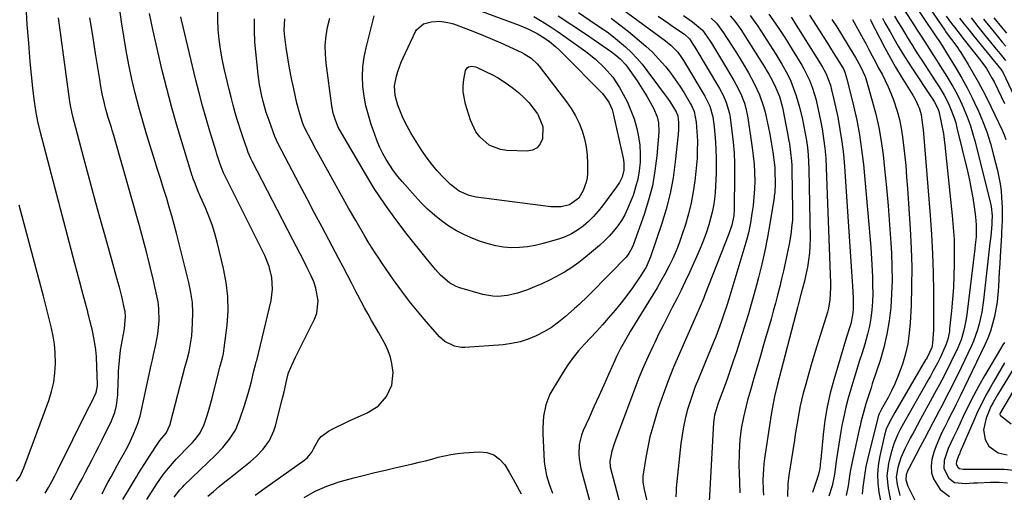
# Model space of a CAD drawing. Units: inches. Extents: x 1905042 to 1910382, y 385034 to 390396.
# Drawn here: x 1905582 to 1905964, y 389438 to 389622 of the extents above; entities that cross this region are included whole.
import ezdxf

# ---------------------------------------------------------------- set-up
doc = ezdxf.new("R2010")
doc.units = ezdxf.units.IN
doc.header["$MEASUREMENT"] = 0
doc.layers.add('7', color=7, linetype='Continuous')
doc.layers.add('8', color=7, linetype='Continuous')

msp = doc.modelspace()

# ---------------------------------------------------------------- linework, layer by layer
at = {"layer": '7', "color": 18}
for points in [[(1905621.89, 389435.5, 1744), (1905624.06, 389439.2, 1744), (1905627.14, 389444.32, 1744), (1905627.81, 389445.44, 1744), (1905629.19, 389447.66, 1744), (1905631.3, 389450.95, 1744), (1905632.73, 389453.14, 1744), (1905635.18, 389456.89, 1744), (1905636.25, 389458.42, 1744), (1905638.62, 389461.3, 1744), (1905640.19, 389464.63, 1744), (1905640.52, 389465.79, 1744), (1905645.98, 389486.78, 1744), (1905646.77, 389489.84, 1744), (1905647.57, 389492.89, 1744), (1905648.43, 389497.53, 1744), (1905648.59, 389499.1, 1744), (1905648.93, 389503.97, 1744), (1905649.02, 389507.96, 1744), (1905648.86, 389511.94, 1744), (1905648.32, 389515.87, 1744), (1905647.52, 389519.79, 1744), (1905642.69, 389538.9, 1744), (1905641.8, 389542.27, 1744), (1905640.88, 389545.64, 1744), (1905639.9, 389548.99, 1744), (1905638.88, 389552.33, 1744), (1905637.76, 389555.89, 1744), (1905636.3, 389560.56, 1744), (1905635.34, 389563.67, 1744), (1905633.89, 389568.33, 1744), (1905631.2, 389576.96, 1744), (1905629.59, 389582.36, 1744), (1905628.07, 389587.78, 1744), (1905626.67, 389593.24, 1744), (1905625.37, 389598.72, 1744), (1905624.2, 389604.23, 1744), (1905623.12, 389609.75, 1744), (1905622.18, 389615.31, 1744), (1905621.33, 389620.88, 1744), (1905618.27, 389642.87, 1744)], [(1905927.78, 389630.2, 1718), (1905937.66, 389615.54, 1718), (1905937.96, 389615.08, 1718), (1905938.89, 389613.72, 1718), (1905940.35, 389611.5, 1718), (1905941.17, 389610.18, 1718), (1905941.58, 389609.52, 1718), (1905941.99, 389608.86, 1718), (1905945.7, 389602.82, 1718), (1905947.88, 389599.1, 1718), (1905949.97, 389595.32, 1718), (1905951.92, 389591.48, 1718), (1905953.78, 389587.58, 1718), (1905954.09, 389586.88, 1718), (1905955.91, 389582.55, 1718), (1905957.57, 389578.17, 1718), (1905958.99, 389573.7, 1718), (1905960.25, 389569.18, 1718), (1905961.73, 389563.25, 1718), (1905962.3, 389560.64, 1718), (1905962.78, 389558.01, 1718), (1905963.12, 389555.36, 1718), (1905963.35, 389552.69, 1718), (1905963.56, 389548.89, 1718), (1905963.57, 389544.2, 1718), (1905963.44, 389541.07, 1718), (1905963.36, 389539.51, 1718), (1905963.27, 389537.94, 1718), (1905962.78, 389529.97, 1718), (1905962.6, 389527.01, 1718), (1905962.43, 389524.05, 1718), (1905962.27, 389521.09, 1718), (1905962.11, 389518.13, 1718), (1905961.89, 389515.14, 1718), (1905961.58, 389512.24, 1718), (1905961.13, 389509.37, 1718), (1905960.58, 389506.51, 1718), (1905959.86, 389503.69, 1718), (1905959.01, 389500.92, 1718), (1905957.98, 389498.21, 1718), (1905956.81, 389495.55, 1718), (1905951.95, 389485.37, 1718), (1905950.4, 389482.14, 1718), (1905948.83, 389478.92, 1718), (1905947.25, 389475.7, 1718), (1905945.66, 389472.49, 1718), (1905944.86, 389470.88, 1718), (1905943.66, 389468.48, 1718), (1905942.46, 389466.08, 1718), (1905941.26, 389463.68, 1718), (1905940.05, 389461.28, 1718), (1905938.92, 389458.85, 1718), (1905937.9, 389456.39, 1718), (1905937.04, 389453.86, 1718), (1905936.23, 389451.1, 1718), (1905935.92, 389448.48, 1718), (1905936.06, 389445.95, 1718), (1905936.88, 389443.55, 1718), (1905939.47, 389439.44, 1718), (1905943.06, 389436.68, 1718)], [(1905931.86, 389631.58, 1716), (1905941.24, 389617.64, 1716), (1905941.57, 389617.16, 1716), (1905942.62, 389615.75, 1716), (1905944.78, 389612.91, 1716), (1905946.18, 389610.96, 1716), (1905946.84, 389609.96, 1716), (1905947.49, 389608.96, 1716), (1905950.34, 389604.38, 1716), (1905952.35, 389601.05, 1716), (1905954.28, 389597.67, 1716), (1905956.09, 389594.23, 1716), (1905957.83, 389590.75, 1716), (1905963.53, 389578.81, 1716), (1905964.31, 389577.03, 1716), (1905965.02, 389575.23, 1716)], [(1905591.66, 389438.04, 1738), (1905592.97, 389440.24, 1738), (1905594.24, 389442.47, 1738), (1905595.45, 389444.73, 1738), (1905596.62, 389447.01, 1738), (1905608.29, 389470.54, 1738), (1905609.38, 389472.73, 1738), (1905611.5, 389477.12, 1738), (1905611.96, 389479.67, 1738), (1905611.96, 389480.19, 1738), (1905611.77, 389487.02, 1738), (1905611.58, 389491.01, 1738), (1905611.35, 389493.67, 1738), (1905610.72, 389497.61, 1738), (1905609.86, 389501.7, 1738), (1905609.68, 389502.54, 1738), (1905609.07, 389505.03, 1738), (1905608.64, 389506.69, 1738), (1905608.42, 389507.52, 1738), (1905608.2, 389508.35, 1738), (1905606.84, 389513.51, 1738), (1905605.94, 389516.93, 1738), (1905605.04, 389520.34, 1738), (1905604.14, 389523.75, 1738), (1905603.24, 389527.16, 1738), (1905589.88, 389577.97, 1738), (1905588.84, 389582.25, 1738), (1905587.99, 389586.56, 1738), (1905587.32, 389590.91, 1738), (1905587.05, 389593.09, 1738), (1905586.82, 389595.28, 1738), (1905585.87, 389605.37, 1738), (1905585.25, 389612.6, 1738), (1905584.71, 389619.85, 1738), (1905584.28, 389627.1, 1738)], [(1905815.64, 389626.06, 1748), (1905832.76, 389613.54, 1748), (1905834.77, 389611.92, 1748), (1905837.46, 389609.12, 1748), (1905839, 389607.06, 1748), (1905839.7, 389605.97, 1748), (1905848.07, 389592.06, 1748), (1905850, 389588.19, 1748), (1905851.09, 389584.03, 1748), (1905851.58, 389580.2, 1748), (1905851.91, 389577.21, 1748), (1905852.16, 389574.21, 1748), (1905852.3, 389571.21, 1748), (1905852.36, 389568.2, 1748), (1905852.36, 389562.24, 1748), (1905852.31, 389559.7, 1748), (1905852.2, 389557.16, 1748), (1905851.99, 389554.62, 1748), (1905851.72, 389552.09, 1748), (1905851.34, 389549.57, 1748), (1905850.87, 389547.08, 1748), (1905850.26, 389544.61, 1748), (1905849.57, 389542.16, 1748), (1905848.49, 389538.87, 1748), (1905847.53, 389536.19, 1748), (1905846.46, 389533.55, 1748), (1905845.33, 389530.93, 1748), (1905842.01, 389523.61, 1748), (1905840.42, 389520.18, 1748), (1905838.79, 389516.77, 1748), (1905837.1, 389513.39, 1748), (1905835.36, 389510.02, 1748), (1905833.62, 389506.67, 1748), (1905831.89, 389503.3, 1748), (1905830.2, 389499.92, 1748), (1905828.54, 389496.52, 1748), (1905827.89, 389495.19, 1748), (1905825.98, 389491.1, 1748), (1905824.14, 389486.97, 1748), (1905822.42, 389482.79, 1748), (1905820.77, 389478.58, 1748), (1905813.28, 389458.62, 1748), (1905812.78, 389457.2, 1748), (1905811.93, 389454.31, 1748), (1905811.05, 389450.44, 1748), (1905811.2, 389448.28, 1748), (1905825.89, 389392.89, 1748)], [(1905613.75, 389437.74, 1742), (1905614.89, 389439.97, 1742), (1905616.05, 389442.19, 1742), (1905617.24, 389444.4, 1742), (1905618.45, 389446.6, 1742), (1905619.8, 389449.03, 1742), (1905621.98, 389452.94, 1742), (1905623.14, 389455.01, 1742), (1905624.16, 389456.92, 1742), (1905626, 389460.85, 1742), (1905627.67, 389465.08, 1742), (1905628.57, 389467.87, 1742), (1905629.66, 389472.65, 1742), (1905632.87, 389487.67, 1742), (1905633.31, 389489.69, 1742), (1905633.76, 389491.71, 1742), (1905634.7, 389495.74, 1742), (1905635.48, 389499.8, 1742), (1905635.94, 389504.76, 1742), (1905635.86, 389509.73, 1742), (1905635.55, 389512.19, 1742), (1905635.1, 389514.64, 1742), (1905633.76, 389520.47, 1742), (1905632.49, 389525.82, 1742), (1905631.16, 389531.15, 1742), (1905629.76, 389536.46, 1742), (1905628.29, 389541.76, 1742), (1905618.31, 389576.82, 1742), (1905617.7, 389578.88, 1742), (1905617.39, 389579.91, 1742), (1905616.17, 389583.81, 1742), (1905615.13, 389587.43, 1742), (1905614.67, 389589.27, 1742), (1905613.85, 389592.95, 1742), (1905613.15, 389596.66, 1742), (1905612.84, 389598.53, 1742), (1905611.23, 389608.64, 1742), (1905610.14, 389615.57, 1742), (1905609.07, 389622.5, 1742)], [(1905631.11, 389435.51, 1746), (1905635.08, 389441.56, 1746), (1905637.68, 389445.31, 1746), (1905639.53, 389447.73, 1746), (1905642.56, 389451.14, 1746), (1905648.04, 389456.72, 1746), (1905648.87, 389457.6, 1746), (1905650.44, 389459.44, 1746), (1905651.86, 389461.4, 1746), (1905653.43, 389464.65, 1746), (1905654.75, 389468.58, 1746), (1905655.4, 389470.67, 1746), (1905656.56, 389474.9, 1746), (1905659.32, 389485.84, 1746), (1905659.59, 389486.9, 1746), (1905660.42, 389490.05, 1746), (1905660.91, 389492.16, 1746), (1905661.1, 389493.23, 1746), (1905661.25, 389494.31, 1746), (1905662.35, 389503.26, 1746), (1905662.72, 389508.8, 1746), (1905662.69, 389514.32, 1746), (1905662.05, 389519.8, 1746), (1905661.01, 389525.25, 1746), (1905658.49, 389535.44, 1746), (1905657.55, 389538.82, 1746), (1905656.49, 389542.17, 1746), (1905655.26, 389545.45, 1746), (1905653.91, 389548.7, 1746), (1905651.96, 389553.03, 1746), (1905651.05, 389555.13, 1746), (1905649.62, 389558.81, 1746), (1905649.21, 389559.99, 1746), (1905649.01, 389560.59, 1746), (1905648.92, 389560.89, 1746), (1905648.83, 389561.19, 1746), (1905644.74, 389574.31, 1746), (1905642.67, 389581.19, 1746), (1905640.71, 389588.09, 1746), (1905638.89, 389595.04, 1746), (1905637.18, 389602.01, 1746), (1905633.45, 389617.92, 1746), (1905632.78, 389621.01, 1746), (1905632.18, 389624.11, 1746)], [(1905641.77, 389436.46, 1748), (1905643.92, 389439.23, 1748), (1905645.1, 389440.52, 1748), (1905645.72, 389441.14, 1748), (1905657.81, 389452.71, 1748), (1905660.71, 389455.73, 1748), (1905663.35, 389458.98, 1748), (1905665.56, 389462.5, 1748), (1905667.19, 389466.32, 1748), (1905669.09, 389472, 1748), (1905670.54, 389476.64, 1748), (1905671.79, 389481.34, 1748), (1905672.8, 389485.48, 1748), (1905673.41, 389487.79, 1748), (1905673.71, 389488.94, 1748), (1905673.85, 389489.52, 1748), (1905679.43, 389512.8, 1748), (1905680.03, 389517.22, 1748), (1905679.73, 389521.66, 1748), (1905678.66, 389526.02, 1748), (1905676.97, 389530.17, 1748), (1905662.11, 389559.95, 1748), (1905661.72, 389560.75, 1748), (1905660.99, 389562.36, 1748), (1905659.69, 389565.66, 1748), (1905658.99, 389567.68, 1748), (1905658.36, 389569.6, 1748), (1905658.06, 389570.56, 1748), (1905655.62, 389578.47, 1748), (1905654.16, 389583.41, 1748), (1905652.75, 389588.36, 1748), (1905651.45, 389593.34, 1748), (1905650.21, 389598.34, 1748), (1905644.67, 389621.64, 1748), (1905644.4, 389622.88, 1748)], [(1905791.07, 389623.23, 1754), (1905796.35, 389619.74, 1754), (1905801.6, 389616.21, 1754), (1905811.69, 389609.33, 1754), (1905813.45, 389608.03, 1754), (1905815.1, 389606.6, 1754), (1905817.3, 389604.19, 1754), (1905817.95, 389603.31, 1754), (1905821.66, 389597.98, 1754), (1905823.03, 389595.94, 1754), (1905825.61, 389591.75, 1754), (1905828.01, 389587.43, 1754), (1905829.43, 389584.09, 1754), (1905830.01, 389581.74, 1754), (1905830.16, 389578.13, 1754), (1905829.36, 389568.86, 1754), (1905828.64, 389563.06, 1754), (1905827.62, 389557.33, 1754), (1905826.15, 389551.69, 1754), (1905824.39, 389546.12, 1754), (1905820.11, 389534.2, 1754), (1905819.77, 389533.37, 1754), (1905818.47, 389531.03, 1754), (1905817.39, 389529.61, 1754), (1905816.8, 389528.93, 1754), (1905816.18, 389528.28, 1754), (1905812.53, 389524.56, 1754), (1905810.32, 389522.32, 1754), (1905808.11, 389520.08, 1754), (1905805.89, 389517.84, 1754), (1905802.56, 389514.51, 1754), (1905799.15, 389511.22, 1754), (1905797.4, 389509.62, 1754), (1905793.77, 389506.43, 1754), (1905791.13, 389504.31, 1754), (1905788.39, 389502.35, 1754), (1905785.5, 389500.61, 1754), (1905782.51, 389499.03, 1754), (1905779.39, 389497.75, 1754), (1905776.21, 389496.71, 1754), (1905772.93, 389496.04, 1754), (1905769.59, 389495.6, 1754), (1905754.79, 389494.54, 1754), (1905753.39, 389494.54, 1754), (1905750.68, 389495.01, 1754), (1905746.95, 389496.85, 1754), (1905744.9, 389498.73, 1754), (1905738.97, 389505.5, 1754), (1905736.33, 389508.61, 1754), (1905733.75, 389511.77, 1754), (1905731.27, 389515, 1754), (1905728.85, 389518.28, 1754), (1905727.06, 389520.78, 1754), (1905725.59, 389522.86, 1754), (1905724.13, 389524.94, 1754), (1905722.7, 389527.04, 1754), (1905721.27, 389529.14, 1754), (1905719.88, 389531.27, 1754), (1905718.51, 389533.41, 1754), (1905717.19, 389535.58, 1754), (1905715.89, 389537.76, 1754), (1905712.37, 389543.78, 1754), (1905709.56, 389548.63, 1754), (1905706.79, 389553.5, 1754), (1905704.06, 389558.4, 1754), (1905701.36, 389563.31, 1754), (1905698.04, 389569.42, 1754), (1905697.03, 389571.29, 1754), (1905695.02, 389575.04, 1754), (1905694.02, 389576.92, 1754), (1905692.16, 389580.45, 1754), (1905691.99, 389580.8, 1754), (1905691.75, 389581.41, 1754), (1905690.57, 389585.22, 1754), (1905689.49, 389589.34, 1754), (1905688.23, 389594.88, 1754), (1905687.38, 389598.88, 1754), (1905686.6, 389602.91, 1754), (1905685.93, 389606.95, 1754), (1905685.34, 389611, 1754), (1905684.66, 389616.12, 1754), (1905684.54, 389617.63, 1754), (1905684.81, 389622.12, 1754)], [(1905822.73, 389573.04, 1756), (1905822.89, 389569.75, 1756), (1905822.85, 389566.44, 1756), (1905822.51, 389563.15, 1756), (1905821.97, 389559.9, 1756), (1905821.13, 389556.72, 1756), (1905820.1, 389553.57, 1756), (1905819.02, 389550.74, 1756), (1905818.01, 389548.36, 1756), (1905816.88, 389546.05, 1756), (1905815.57, 389543.84, 1756), (1905814.14, 389541.69, 1756), (1905812.55, 389539.65, 1756), (1905810.86, 389537.7, 1756), (1905809.04, 389535.88, 1756), (1905807.12, 389534.15, 1756), (1905801.64, 389529.57, 1756), (1905799.03, 389527.52, 1756), (1905796.34, 389525.59, 1756), (1905793.53, 389523.83, 1756), (1905790.13, 389521.93, 1756), (1905787.41, 389520.57, 1756), (1905784.66, 389519.27, 1756), (1905781.87, 389518.09, 1756), (1905779.04, 389516.97, 1756), (1905775.16, 389515.59, 1756), (1905771.38, 389514.71, 1756), (1905767.51, 389514.36, 1756), (1905765.58, 389514.42, 1756), (1905761.78, 389515.12, 1756), (1905752.79, 389517.66, 1756), (1905751.36, 389518.16, 1756), (1905748.73, 389519.59, 1756), (1905745.29, 389522.6, 1756), (1905743.37, 389524.75, 1756), (1905741.53, 389526.98, 1756), (1905739.72, 389529.23, 1756), (1905732.34, 389538.43, 1756), (1905727.88, 389544.24, 1756), (1905723.59, 389550.18, 1756), (1905719.57, 389556.3, 1756), (1905715.72, 389562.53, 1756), (1905706.91, 389577.52, 1756), (1905705.57, 389580.06, 1756), (1905704.47, 389582.71, 1756), (1905703.62, 389585.44, 1756), (1905703.09, 389588.26, 1756), (1905700.82, 389604.9, 1756), (1905700.53, 389608.42, 1756), (1905700.48, 389611.92, 1756), (1905700.8, 389615.42, 1756), (1905701.35, 389618.91, 1756), (1905702.3, 389622.3, 1756)], [(1905816.56, 389566.19, 1758), (1905816.55, 389563.38, 1758), (1905815.85, 389560.68, 1758), (1905814.87, 389558.61, 1758), (1905813.73, 389556.86, 1758), (1905808.27, 389549.54, 1758), (1905806.55, 389547.4, 1758), (1905804.73, 389545.36, 1758), (1905802.76, 389543.46, 1758), (1905800.7, 389541.66, 1758), (1905798.48, 389540.07, 1758), (1905796.16, 389538.67, 1758), (1905793.7, 389537.54, 1758), (1905791.14, 389536.61, 1758), (1905785.14, 389534.83, 1758), (1905782.13, 389534.09, 1758), (1905779.09, 389533.55, 1758), (1905776.02, 389533.31, 1758), (1905772.92, 389533.27, 1758), (1905769.83, 389533.53, 1758), (1905766.78, 389533.99, 1758), (1905763.79, 389534.75, 1758), (1905760.84, 389535.7, 1758), (1905757.79, 389536.85, 1758), (1905754.57, 389538.24, 1758), (1905751.45, 389539.8, 1758), (1905748.49, 389541.65, 1758), (1905745.63, 389543.67, 1758), (1905742.91, 389545.9, 1758), (1905740.28, 389548.23, 1758), (1905737.79, 389550.7, 1758), (1905735.38, 389553.27, 1758), (1905730.4, 389558.89, 1758), (1905728.69, 389560.93, 1758), (1905727.07, 389563.03, 1758), (1905725.58, 389565.23, 1758), (1905724.18, 389567.49, 1758), (1905722.9, 389569.82, 1758), (1905721.73, 389572.2, 1758), (1905720.69, 389574.65, 1758), (1905719.74, 389577.13, 1758), (1905718.38, 389581.05, 1758), (1905717.26, 389584.68, 1758), (1905716.32, 389588.36, 1758), (1905715.65, 389592.09, 1758), (1905715.16, 389595.87, 1758), (1905715, 389599.65, 1758), (1905715.11, 389603.42, 1758), (1905715.6, 389607.15, 1758), (1905716.36, 389610.86, 1758), (1905719.57, 389623.27, 1758)], [(1905761.07, 389625.1, 1758), (1905775.82, 389619.67, 1758), (1905778.96, 389618.38, 1758), (1905782.79, 389616.44, 1758), (1905785.95, 389614.47, 1758), (1905787.6, 389613.24, 1758), (1905790.15, 389611.15, 1758), (1905791.37, 389610.04, 1758), (1905792.55, 389608.89, 1758), (1905808.23, 389593.07, 1758), (1905810.74, 389589.75, 1758), (1905811.96, 389586.87, 1758), (1905812.23, 389585.87, 1758), (1905816.26, 389568.05, 1758), (1905816.56, 389566.19, 1758)], [(1905781.58, 389623.02, 1756), (1905784.76, 389621.07, 1756), (1905787.9, 389619.07, 1756), (1905791, 389617, 1756), (1905794.06, 389614.87, 1756), (1905801.72, 389609.41, 1756), (1905805.54, 389606.42, 1756), (1905809.08, 389603.12, 1756), (1905812.23, 389599.46, 1756), (1905814.86, 389595.42, 1756), (1905816.3, 389592.85, 1756), (1905817.9, 389589.73, 1756), (1905819.32, 389586.54, 1756), (1905820.49, 389583.26, 1756), (1905821.59, 389579.54, 1756), (1905822.26, 389576.3, 1756), (1905822.73, 389573.04, 1756)], [(1905798.94, 389624.52, 1752), (1905803.51, 389621.46, 1752), (1905807.48, 389618.77, 1752), (1905810.01, 389616.98, 1752), (1905812.48, 389615.13, 1752), (1905814.88, 389613.19, 1752), (1905817.23, 389611.18, 1752), (1905819.47, 389609.06, 1752), (1905821.61, 389606.85, 1752), (1905823.61, 389604.51, 1752), (1905825.52, 389602.08, 1752), (1905833.76, 389590.89, 1752), (1905834.36, 389590.05, 1752), (1905836.92, 389586.03, 1752), (1905837.52, 389584.44, 1752), (1905837.77, 389581.9, 1752), (1905837.78, 389579.01, 1752), (1905837.66, 389577.28, 1752), (1905836.54, 389566.55, 1752), (1905835.69, 389560.37, 1752), (1905834.56, 389554.25, 1752), (1905833.01, 389548.21, 1752), (1905831.19, 389542.24, 1752), (1905826.88, 389529.67, 1752), (1905825.15, 389525.73, 1752), (1905822.88, 389522.06, 1752), (1905819.86, 389517.73, 1752), (1905817.71, 389514.76, 1752), (1905815.49, 389511.85, 1752), (1905813.18, 389509.01, 1752), (1905810.46, 389505.85, 1752), (1905808.18, 389503.3, 1752), (1905805.89, 389500.77, 1752), (1905803.57, 389498.27, 1752), (1905801.23, 389495.78, 1752), (1905798.96, 389493.23, 1752), (1905796.81, 389490.6, 1752), (1905794.82, 389487.84, 1752), (1905792.95, 389485, 1752), (1905788.88, 389478.37, 1752), (1905787.81, 389476.4, 1752), (1905786.2, 389472.26, 1752), (1905785.31, 389467.86, 1752), (1905785, 389463.39, 1752), (1905785.03, 389461.14, 1752), (1905785.62, 389450.27, 1752), (1905785.79, 389448.46, 1752), (1905786.46, 389444.91, 1752), (1905787.56, 389441.45, 1752), (1905788.82, 389438.03, 1752)], [(1905829.82, 389623.11, 1746), (1905831.89, 389621.71, 1746), (1905833.96, 389620.31, 1746), (1905836.03, 389618.91, 1746), (1905840.16, 389616.1, 1746), (1905842.03, 389614.37, 1746), (1905843.37, 389612.25, 1746), (1905844.07, 389611.1, 1746), (1905853.66, 389595.09, 1746), (1905855.11, 389592.43, 1746), (1905856.35, 389589.66, 1746), (1905857.62, 389585.32, 1746), (1905857.87, 389583.82, 1746), (1905858.57, 389578.46, 1746), (1905859.02, 389574.27, 1746), (1905859.36, 389570.07, 1746), (1905859.52, 389565.87, 1746), (1905859.57, 389561.65, 1746), (1905859.44, 389548.04, 1746), (1905859.3, 389545.76, 1746), (1905858.57, 389542.03, 1746), (1905857.4, 389538.62, 1746), (1905848.07, 389514.99, 1746), (1905847.62, 389513.86, 1746), (1905846.2, 389510.49, 1746), (1905844.24, 389506.03, 1746), (1905838.11, 389492.17, 1746), (1905835.88, 389486.9, 1746), (1905833.76, 389481.6, 1746), (1905831.79, 389476.23, 1746), (1905829.94, 389470.82, 1746), (1905828.92, 389467.7, 1746), (1905827.75, 389463.8, 1746), (1905826.7, 389459.86, 1746), (1905825.83, 389455.89, 1746), (1905825.09, 389451.88, 1746), (1905824.04, 389445.31, 1746), (1905823.95, 389444.56, 1746), (1905823.94, 389442.33, 1746), (1905824.42, 389439.37, 1746), (1905832.51, 389405.13, 1746)], [(1905839.68, 389623.43, 1744), (1905843.27, 389620.86, 1744), (1905847.06, 389617.66, 1744), (1905848.72, 389615.47, 1744), (1905850.56, 389612.58, 1744), (1905851.77, 389610.66, 1744), (1905854.14, 389606.79, 1744), (1905855.3, 389604.85, 1744), (1905859.29, 389598.13, 1744), (1905860.25, 389596.43, 1744), (1905861.96, 389592.93, 1744), (1905863.37, 389589.3, 1744), (1905863.94, 389587.44, 1744), (1905864.73, 389583.63, 1744), (1905866.45, 389572.06, 1744), (1905866.86, 389568.87, 1744), (1905867.16, 389565.68, 1744), (1905867.32, 389562.48, 1744), (1905867.39, 389559.27, 1744), (1905867.31, 389556.06, 1744), (1905867.12, 389552.86, 1744), (1905866.78, 389549.68, 1744), (1905866.34, 389546.5, 1744), (1905865.76, 389542.94, 1744), (1905864.99, 389539.06, 1744), (1905864.5, 389537.15, 1744), (1905863.97, 389535.24, 1744), (1905857.29, 389513.31, 1744), (1905856.52, 389510.84, 1744), (1905855.32, 389507.14, 1744), (1905854.48, 389504.69, 1744), (1905853.35, 389501.54, 1744), (1905852.23, 389498.66, 1744), (1905851.65, 389497.23, 1744), (1905845.49, 389482.43, 1744), (1905844.29, 389479.38, 1744), (1905843.16, 389476.31, 1744), (1905842.14, 389473.2, 1744), (1905841.2, 389470.07, 1744), (1905840.4, 389466.9, 1744), (1905839.71, 389463.7, 1744), (1905839.17, 389460.48, 1744), (1905838.74, 389457.24, 1744), (1905836.92, 389440.11, 1744), (1905836.82, 389438.93, 1744), (1905836.76, 389436.55, 1744)], [(1905850.45, 389622.38, 1742), (1905852.49, 389620.44, 1742), (1905855.33, 389616.7, 1742), (1905860.07, 389609.24, 1742), (1905861.33, 389607.24, 1742), (1905862.57, 389605.22, 1742), (1905865, 389601.16, 1742), (1905867.24, 389597, 1742), (1905869.23, 389592.62, 1742), (1905870.84, 389588.11, 1742), (1905871.47, 389585.8, 1742), (1905872.01, 389583.46, 1742), (1905873.11, 389577.99, 1742), (1905873.82, 389574.2, 1742), (1905874.43, 389570.39, 1742), (1905875.12, 389565.45, 1742), (1905875.23, 389564.32, 1742), (1905875.26, 389563.76, 1742), (1905875.28, 389563.19, 1742), (1905875.36, 389558.13, 1742), (1905875.18, 389554.72, 1742), (1905875.01, 389553.36, 1742), (1905874.91, 389552.68, 1742), (1905873.26, 389542.56, 1742), (1905872.32, 389537.29, 1742), (1905871.29, 389532.05, 1742), (1905870.12, 389526.84, 1742), (1905868.85, 389521.64, 1742), (1905868.11, 389518.77, 1742), (1905867.11, 389515.03, 1742), (1905866.08, 389511.31, 1742), (1905864.99, 389507.6, 1742), (1905863.87, 389503.91, 1742), (1905862.71, 389500.22, 1742), (1905861.52, 389496.54, 1742), (1905860.3, 389492.88, 1742), (1905859.07, 389489.21, 1742), (1905856.69, 389482.29, 1742), (1905856.03, 389480.4, 1742), (1905854.64, 389476.65, 1742), (1905853.15, 389472.87, 1742), (1905851.79, 389468.24, 1742), (1905851.52, 389466.32, 1742), (1905851.44, 389465.36, 1742), (1905849.71, 389434.7, 1742)], [(1905865.59, 389623.38, 1738), (1905867.63, 389620.62, 1738), (1905868.59, 389619.19, 1738), (1905875.59, 389608.34, 1738), (1905876.39, 389607.08, 1738), (1905877.96, 389604.54, 1738), (1905880.16, 389600.63, 1738), (1905881.38, 389597.91, 1738), (1905881.98, 389596.46, 1738), (1905883.53, 389592.19, 1738), (1905884.78, 389587.81, 1738), (1905885.93, 389583, 1738), (1905886.51, 389580.29, 1738), (1905887.03, 389577.57, 1738), (1905887.5, 389574.83, 1738), (1905887.87, 389572.09, 1738), (1905888.17, 389569.34, 1738), (1905888.35, 389566.58, 1738), (1905888.46, 389563.81, 1738), (1905888.89, 389536.8, 1738), (1905888.84, 389534.02, 1738), (1905888.67, 389531.24, 1738), (1905888.32, 389528.48, 1738), (1905887.85, 389525.73, 1738), (1905887.12, 389522.15, 1738), (1905886.69, 389520.26, 1738), (1905885.44, 389515.57, 1738), (1905884.35, 389511.07, 1738), (1905884.07, 389509.99, 1738), (1905876.17, 389479.75, 1738), (1905875.14, 389475.56, 1738), (1905874.52, 389472.75, 1738), (1905873.78, 389468.5, 1738), (1905871.26, 389451.4, 1738), (1905871, 389449.37, 1738), (1905870.79, 389447.35, 1738), (1905870.59, 389443.27, 1738), (1905870.66, 389439.19, 1738), (1905870.82, 389437.16, 1738)], [(1905872.9, 389623.92, 1736), (1905875.35, 389620.46, 1736), (1905877.55, 389617.13, 1736), (1905879.04, 389614.82, 1736), (1905880.5, 389612.5, 1736), (1905881.95, 389610.17, 1736), (1905885.7, 389604.06, 1736), (1905886.53, 389602.65, 1736), (1905888.69, 389598.26, 1736), (1905889.86, 389595.21, 1736), (1905891.09, 389591.07, 1736), (1905892.12, 389586.88, 1736), (1905892.98, 389582.64, 1736), (1905893.56, 389579.38, 1736), (1905894.16, 389575.62, 1736), (1905894.65, 389571.84, 1736), (1905894.98, 389568.05, 1736), (1905895.2, 389564.24, 1736), (1905896.84, 389519.48, 1736), (1905896.86, 389517.85, 1736), (1905896.57, 389512.97, 1736), (1905896.03, 389509.76, 1736), (1905895.64, 389508.18, 1736), (1905895.19, 389506.61, 1736), (1905892.21, 389497.15, 1736), (1905890.92, 389492.96, 1736), (1905889.66, 389488.77, 1736), (1905888.45, 389484.56, 1736), (1905887.27, 389480.34, 1736), (1905886.15, 389476.23, 1736), (1905885.09, 389471.86, 1736), (1905884.65, 389469.65, 1736), (1905883.89, 389465.2, 1736), (1905883.18, 389460.75, 1736), (1905882.83, 389458.52, 1736), (1905880.92, 389446.58, 1736), (1905880.69, 389444.93, 1736), (1905880.32, 389441.63, 1736), (1905880.16, 389436.67, 1736)], [(1905881.63, 389622.72, 1734), (1905893.64, 389603.54, 1734), (1905895.05, 389600.96, 1734), (1905896.79, 389596.37, 1734), (1905897.3, 389594.56, 1734), (1905898.19, 389590.83, 1734), (1905899.64, 389583.89, 1734), (1905900.53, 389579.15, 1734), (1905901.28, 389574.4, 1734), (1905901.84, 389569.61, 1734), (1905902.26, 389564.81, 1734), (1905905.28, 389520.11, 1734), (1905905.38, 389518.49, 1734), (1905905.63, 389513.65, 1734), (1905905.64, 389509.29, 1734), (1905905.44, 389507.02, 1734), (1905904.7, 389503.7, 1734), (1905904.23, 389502.2, 1734), (1905903.1, 389498.52, 1734), (1905898.1, 389481.98, 1734), (1905896.7, 389476.77, 1734), (1905895.5, 389471.51, 1734), (1905894.63, 389466.19, 1734), (1905893.97, 389460.83, 1734), (1905893.07, 389451.11, 1734), (1905893.02, 389450.58, 1734), (1905892.88, 389448.99, 1734), (1905892.73, 389447.44, 1734), (1905892.5, 389446.38, 1734), (1905892.32, 389445.82, 1734), (1905892.23, 389445.53, 1734), (1905892.14, 389445.25, 1734), (1905889.82, 389438.21, 1734)], [(1905888.73, 389623.51, 1732), (1905892.41, 389617.73, 1732), (1905894.02, 389615.19, 1732), (1905895.63, 389612.65, 1732), (1905897.22, 389610.11, 1732), (1905898.82, 389607.56, 1732), (1905901.65, 389603.03, 1732), (1905901.98, 389602.46, 1732), (1905902.61, 389600.95, 1732), (1905903.12, 389599.24, 1732), (1905903.22, 389598.84, 1732), (1905905.79, 389588.38, 1732), (1905907.04, 389582.72, 1732), (1905908.13, 389577.04, 1732), (1905908.96, 389571.31, 1732), (1905909.62, 389565.55, 1732), (1905911.75, 389542.31, 1732), (1905912.13, 389537.85, 1732), (1905912.48, 389533.39, 1732), (1905912.76, 389528.92, 1732), (1905913.01, 389524.45, 1732), (1905913.13, 389521.92, 1732), (1905913.23, 389518.72, 1732), (1905913.24, 389515.51, 1732), (1905913.12, 389512.31, 1732), (1905912.91, 389509.11, 1732), (1905912.54, 389505.93, 1732), (1905912.02, 389502.78, 1732), (1905911.29, 389499.68, 1732), (1905910.19, 389495.88, 1732), (1905909.11, 389492.46, 1732), (1905908.03, 389489.04, 1732), (1905906.96, 389485.62, 1732), (1905905.9, 389482.19, 1732), (1905904.72, 389478.39, 1732), (1905903.71, 389474.89, 1732), (1905902.79, 389471.36, 1732), (1905902, 389467.81, 1732), (1905901.31, 389464.23, 1732), (1905900.91, 389461.95, 1732), (1905900.49, 389459.5, 1732), (1905899.69, 389454.58, 1732), (1905899.32, 389452.12, 1732), (1905898.91, 389449.32, 1732), (1905898.48, 389446.13, 1732), (1905898.2, 389444, 1732), (1905897.47, 389440.89, 1732), (1905896.16, 389436.82, 1732)], [(1905917, 389622.31, 1724), (1905918.01, 389620.54, 1724), (1905920.03, 389616.98, 1724), (1905921.43, 389614.5, 1724), (1905923.17, 389611.5, 1724), (1905924.96, 389608.53, 1724), (1905926.8, 389605.59, 1724), (1905928.69, 389602.68, 1724), (1905935.87, 389591.88, 1724), (1905936.21, 389591.36, 1724), (1905937.24, 389589.78, 1724), (1905938.44, 389587.48, 1724), (1905938.9, 389586.21, 1724), (1905939.92, 389581.86, 1724), (1905940.75, 389577.46, 1724), (1905941.07, 389575.24, 1724), (1905941.34, 389573.02, 1724), (1905944.17, 389545.77, 1724), (1905944.57, 389541.13, 1724), (1905944.85, 389536.47, 1724), (1905944.96, 389531.81, 1724), (1905944.96, 389526.89, 1724), (1905944.82, 389522.35, 1724), (1905944.6, 389517.82, 1724), (1905944.28, 389513.29, 1724), (1905943.87, 389508.77, 1724), (1905943.16, 389501.76, 1724), (1905943.04, 389500.75, 1724), (1905942.45, 389497.77, 1724), (1905941.84, 389495.84, 1724), (1905941.47, 389494.9, 1724), (1905939.43, 389490.56, 1724), (1905938.41, 389488.5, 1724), (1905936.77, 389485.45, 1724), (1905935.65, 389483.44, 1724), (1905935.08, 389482.43, 1724), (1905926.88, 389468, 1724), (1905925.89, 389466.23, 1724), (1905923.96, 389462.66, 1724), (1905923.03, 389460.86, 1724), (1905921.42, 389457.16, 1724), (1905920.26, 389453.29, 1724), (1905919.36, 389449.48, 1724), (1905918.77, 389444.7, 1724), (1905919.21, 389439.91, 1724), (1905920.21, 389435.12, 1724)], [(1905921.71, 389623.06, 1722), (1905923.05, 389620.87, 1722), (1905924.39, 389618.68, 1722), (1905925.73, 389616.48, 1722), (1905927.06, 389614.29, 1722), (1905928.41, 389612.11, 1722), (1905929.77, 389609.93, 1722), (1905931.16, 389607.77, 1722), (1905932.56, 389605.62, 1722), (1905936.06, 389600.28, 1722), (1905938.07, 389597.19, 1722), (1905939.06, 389595.64, 1722), (1905940.99, 389592.5, 1722), (1905942.69, 389589.25, 1722), (1905943.55, 389587.32, 1722), (1905944.93, 389583.63, 1722), (1905945.5, 389581.74, 1722), (1905946.01, 389579.84, 1722), (1905950.06, 389562.91, 1722), (1905950.83, 389559.48, 1722), (1905951.53, 389556.03, 1722), (1905952.14, 389552.57, 1722), (1905952.67, 389549.09, 1722), (1905953.21, 389545.2, 1722), (1905953.5, 389542.11, 1722), (1905953.4, 389537.45, 1722), (1905953.13, 389534.35, 1722), (1905952.96, 389532.81, 1722), (1905949.84, 389507.38, 1722), (1905949.6, 389505.7, 1722), (1905948.97, 389502.39, 1722), (1905948.58, 389500.75, 1722), (1905947.58, 389497.53, 1722), (1905946.28, 389494.42, 1722), (1905943.59, 389488.79, 1722), (1905941.87, 389485.31, 1722), (1905940.09, 389481.86, 1722), (1905939.17, 389480.15, 1722), (1905937.33, 389476.73, 1722), (1905936.4, 389475.02, 1722), (1905931.87, 389466.76, 1722), (1905930.52, 389464.27, 1722), (1905929.18, 389461.78, 1722), (1905927.85, 389459.28, 1722), (1905926.54, 389456.78, 1722), (1905925.72, 389455.19, 1722), (1905924.14, 389451.67, 1722), (1905923, 389447.99, 1722), (1905922.42, 389444.22, 1722), (1905922.7, 389441.33, 1722), (1905923.86, 389437.05, 1722)], [(1905941.78, 389623.11, 1714), (1905943.9, 389620.24, 1714), (1905944.99, 389618.83, 1714), (1905947.18, 389616.02, 1714), (1905948.29, 389614.62, 1714), (1905953.91, 389607.58, 1714), (1905955.72, 389605.22, 1714), (1905957.42, 389602.78, 1714), (1905959.71, 389598.95, 1714), (1905960.4, 389597.62, 1714), (1905963.18, 389591.95, 1714), (1905964.52, 389589.17, 1714)], [(1905946.98, 389622.38, 1712), (1905948.82, 389620, 1712), (1905950.69, 389617.65, 1712), (1905952.57, 389615.32, 1712), (1905961.74, 389604.14, 1712), (1905961.87, 389603.98, 1712), (1905962.28, 389603.51, 1712), (1905963.05, 389602.52, 1712), (1905963.51, 389601.82, 1712), (1905963.72, 389601.45, 1712), (1905963.91, 389601.07, 1712), (1905974.3, 389579.16, 1712)], [(1905960.35, 389622.45, 1706), (1905963.26, 389618.86, 1706), (1905965.3, 389616.51, 1706)], [(1905673.21, 389437.2, 1752), (1905677.01, 389439.95, 1752), (1905692.5, 389451, 1752), (1905693.54, 389451.86, 1752), (1905695.24, 389453.97, 1752), (1905695.91, 389455.15, 1752), (1905697.87, 389458.65, 1752), (1905698.96, 389459.99, 1752), (1905701.74, 389462.09, 1752), (1905703.99, 389463.26, 1752), (1905707.66, 389465.06, 1752), (1905709.53, 389465.91, 1752), (1905716.78, 389469.13, 1752), (1905721, 389471.77, 1752), (1905724.34, 389475.46, 1752), (1905726.37, 389479.93, 1752), (1905726.83, 389484.83, 1752), (1905726.4, 389488.29, 1752), (1905725.83, 389490.79, 1752), (1905724.95, 389493.21, 1752), (1905723.86, 389495.56, 1752), (1905722.59, 389497.87, 1752), (1905721.32, 389500.16, 1752), (1905720.01, 389502.44, 1752), (1905718.52, 389505.01, 1752), (1905717.12, 389507.44, 1752), (1905715.76, 389509.88, 1752), (1905714.44, 389512.35, 1752), (1905713.15, 389514.84, 1752), (1905712.44, 389516.23, 1752), (1905710.81, 389519.43, 1752), (1905709.17, 389522.61, 1752), (1905707.5, 389525.79, 1752), (1905705.82, 389528.95, 1752), (1905699.28, 389541.21, 1752), (1905696.34, 389546.71, 1752), (1905693.42, 389552.22, 1752), (1905690.51, 389557.74, 1752), (1905687.6, 389563.26, 1752), (1905682.16, 389573.63, 1752), (1905681.5, 389575, 1752), (1905680.93, 389576.42, 1752), (1905678.66, 389582.59, 1752), (1905678.28, 389583.63, 1752), (1905677.57, 389585.73, 1752), (1905676.33, 389589.97, 1752), (1905675.69, 389592.71, 1752), (1905674.93, 389596.55, 1752), (1905674.65, 389598.49, 1752), (1905674.42, 389600.44, 1752), (1905673.17, 389613.07, 1752), (1905672.94, 389617.57, 1752), (1905673, 389622.06, 1752)], [(1905905.39, 389621.76, 1728), (1905907.52, 389618.1, 1728), (1905909.55, 389614.38, 1728), (1905910.54, 389612.5, 1728), (1905911.75, 389610.15, 1728), (1905913.01, 389607.74, 1728), (1905914.28, 389605.33, 1728), (1905915.57, 389602.94, 1728), (1905916.87, 389600.55, 1728), (1905918.12, 389598.14, 1728), (1905919.3, 389595.69, 1728), (1905920.35, 389593.19, 1728), (1905921.32, 389590.65, 1728), (1905922.79, 389586.21, 1728), (1905923.66, 389582.96, 1728), (1905924.32, 389579.67, 1728), (1905924.84, 389576.34, 1728), (1905925.11, 389574.11, 1728), (1905925.61, 389569.63, 1728), (1905926.07, 389565.15, 1728), (1905926.45, 389560.67, 1728), (1905926.79, 389556.18, 1728), (1905927.83, 389540.57, 1728), (1905928.2, 389533.13, 1728), (1905928.41, 389525.69, 1728), (1905928.36, 389518.24, 1728), (1905928.14, 389510.79, 1728), (1905927.83, 389504.1, 1728), (1905927.47, 389500.03, 1728), (1905926.88, 389496, 1728), (1905925.96, 389492.04, 1728), (1905924.81, 389488.12, 1728), (1905924.1, 389486.04, 1728), (1905923.05, 389483.23, 1728), (1905921.91, 389480.46, 1728), (1905920.61, 389477.76, 1728), (1905919.21, 389475.11, 1728), (1905916.64, 389470.54, 1728), (1905915.76, 389468.83, 1728), (1905915.5, 389468.11, 1728), (1905915.39, 389467.74, 1728), (1905911.24, 389451.05, 1728), (1905910.64, 389448.4, 1728), (1905910.13, 389445.73, 1728), (1905909.75, 389443.04, 1728), (1905909.45, 389440.33, 1728), (1905909.13, 389437.64, 1728)], [(1905912.35, 389621.78, 1726), (1905912.59, 389621.3, 1726), (1905915.96, 389614.61, 1726), (1905917.94, 389610.82, 1726), (1905919.98, 389607.06, 1726), (1905922.12, 389603.36, 1726), (1905924.33, 389599.69, 1726), (1905928.85, 389592.44, 1726), (1905930.02, 389590.39, 1726), (1905931.45, 389587.17, 1726), (1905932.07, 389584.91, 1726), (1905932.52, 389581.82, 1726), (1905932.82, 389578.97, 1726), (1905932.95, 389577.54, 1726), (1905935.54, 389545.75, 1726), (1905936.06, 389538.34, 1726), (1905936.47, 389530.92, 1726), (1905936.72, 389523.5, 1726), (1905936.85, 389516.07, 1726), (1905936.93, 389504.09, 1726), (1905936.89, 389501.21, 1726), (1905936.81, 389499.77, 1726), (1905936.54, 389496.13, 1726), (1905936.21, 389494.47, 1726), (1905934.4, 389490.67, 1726), (1905934.02, 389490.01, 1726), (1905933.82, 389489.68, 1726), (1905921.8, 389469.25, 1726), (1905921.2, 389468.2, 1726), (1905920.04, 389466.07, 1726), (1905918.54, 389462.78, 1726), (1905917.86, 389460.46, 1726), (1905915.92, 389451.9, 1726), (1905915.37, 389448.55, 1726), (1905915.1, 389445.19, 1726), (1905915.25, 389441.82, 1726), (1905915.68, 389438.45, 1726), (1905916.71, 389433.09, 1726)], [(1905956.36, 389621.94, 1708), (1905958.72, 389618.96, 1708), (1905962.09, 389614.78, 1708), (1905963.51, 389613.08, 1708), (1905964.99, 389611.43, 1708)], [(1905785, 389580.27, 1762), (1905784.97, 389575.52, 1762), (1905784.07, 389573.56, 1762), (1905782.83, 389572.03, 1762), (1905781.06, 389571.17, 1762), (1905778.94, 389570.75, 1762), (1905771.01, 389570.99, 1762), (1905768.59, 389571.33, 1762), (1905764.2, 389573.1, 1762), (1905760.52, 389576.33, 1762), (1905759.03, 389578.27, 1762), (1905756.94, 389582.72, 1762), (1905754.97, 389588.92, 1762), (1905754.08, 389593.7, 1762), (1905754.11, 389596.12, 1762), (1905754.38, 389598.56, 1762), (1905755.03, 389601.98, 1762), (1905755.63, 389603.1, 1762), (1905756.15, 389603.44, 1762), (1905757.51, 389603.7, 1762), (1905758.92, 389603.47, 1762), (1905759.6, 389603.21, 1762), (1905765.54, 389600.3, 1762), (1905767.68, 389599.15, 1762), (1905771.73, 389596.53, 1762), (1905773.64, 389595.05, 1762), (1905775.57, 389593.45, 1762), (1905777.63, 389591.58, 1762), (1905779.56, 389589.59, 1762), (1905781.31, 389587.43, 1762), (1905782.92, 389585.16, 1762), (1905783.24, 389584.67, 1762), (1905785, 389580.27, 1762)], [(1905580.53, 389442.63, 1736), (1905581.87, 389444.59, 1736), (1905583.41, 389447.8, 1736), (1905593.05, 389473.96, 1736), (1905594.14, 389477.49, 1736), (1905594.97, 389481.06, 1736), (1905595.42, 389484.7, 1736), (1905595.61, 389488.38, 1736), (1905595.49, 389492.62, 1736), (1905595.23, 389495.78, 1736), (1905594.74, 389498.91, 1736), (1905594.11, 389502.03, 1736), (1905593.36, 389505.12, 1736), (1905592.58, 389508.22, 1736), (1905591.79, 389511.31, 1736), (1905590.97, 389514.39, 1736), (1905581.5, 389549.76, 1736)], [(1905964.42, 389496.49, 1716), (1905963.89, 389495.59, 1716), (1905963.36, 389494.7, 1716), (1905956.75, 389483.48, 1716), (1905954.55, 389479.62, 1716), (1905952.41, 389475.71, 1716), (1905950.39, 389471.74, 1716), (1905948.44, 389467.74, 1716), (1905946.02, 389462.6, 1716), (1905944.64, 389459.68, 1716), (1905942.58, 389455.3, 1716), (1905941, 389450.67, 1716), (1905940.9, 389447.62, 1716), (1905942.89, 389443.81, 1716), (1905945.05, 389442.08, 1716), (1905949.32, 389441.79, 1716), (1905952.39, 389442, 1716), (1905953.92, 389442.07, 1716), (1905959.07, 389442.25, 1716), (1905962.37, 389442.21, 1716), (1905965.64, 389441.97, 1716)], [(1905964.52, 389488.55, 1714), (1905963.09, 389486.12, 1714), (1905961.67, 389483.69, 1714), (1905960.26, 389481.26, 1714), (1905959.03, 389479.14, 1714), (1905957.28, 389475.98, 1714), (1905955.6, 389472.79, 1714), (1905954.04, 389469.53, 1714), (1905952.55, 389466.24, 1714), (1905947.29, 389454.02, 1714), (1905947.09, 389453.55, 1714), (1905946.46, 389452.16, 1714), (1905945.77, 389450.25, 1714), (1905945.74, 389449.3, 1714), (1905946.34, 389448.14, 1714), (1905947.03, 389447.56, 1714), (1905948.41, 389447.35, 1714), (1905949.39, 389447.35, 1714), (1905949.88, 389447.35, 1714), (1905962.39, 389447.37, 1714), (1905964.3, 389447.31, 1714), (1905968.08, 389446.95, 1714)], [(1905968.09, 389486.55, 1712), (1905963.58, 389479.11, 1712), (1905961.8, 389476.16, 1712), (1905960.06, 389473.18, 1712), (1905959.2, 389471.58, 1712), (1905957.39, 389467.08, 1712), (1905956.33, 389462.61, 1712), (1905956.95, 389458.86, 1712), (1905958.44, 389456.29, 1712), (1905962.05, 389453.6, 1712), (1905965.53, 389452.92, 1712)], [(1905692.26, 389436.31, 1754), (1905696.62, 389438.72, 1754), (1905701.17, 389440.77, 1754), (1905705.87, 389442.41, 1754), (1905708.27, 389443.09, 1754), (1905711.62, 389443.94, 1754), (1905715.72, 389444.97, 1754), (1905719.82, 389445.98, 1754), (1905723.93, 389446.96, 1754), (1905728.05, 389447.92, 1754), (1905734.5, 389449.4, 1754), (1905736.98, 389449.99, 1754), (1905739.46, 389450.6, 1754), (1905741.92, 389451.25, 1754), (1905744.38, 389451.93, 1754), (1905746.84, 389452.55, 1754), (1905749.33, 389453.06, 1754), (1905751.84, 389453.42, 1754), (1905754.37, 389453.67, 1754), (1905760.39, 389454.06, 1754), (1905763.35, 389453.75, 1754), (1905766.03, 389452.89, 1754), (1905768.28, 389451.2, 1754), (1905770.24, 389448.97, 1754), (1905771.91, 389446.2, 1754), (1905773.55, 389443.41, 1754), (1905775.14, 389440.58, 1754), (1905776.69, 389437.74, 1754)]]:
    msp.add_polyline3d(points, dxfattribs=at)
at = {"layer": '8', "color": 18}
for points in [[(1905923.55, 389628.52, 1720), (1905929.44, 389619.38, 1720), (1905930.3, 389618.04, 1720), (1905932.03, 389615.36, 1720), (1905934.63, 389611.36, 1720), (1905936.36, 389608.69, 1720), (1905937.12, 389607.5, 1720), (1905939.6, 389603.63, 1720), (1905942.05, 389599.74, 1720), (1905942.87, 389598.43, 1720), (1905944.43, 389595.79, 1720), (1905945.91, 389593.1, 1720), (1905947.27, 389590.36, 1720), (1905948.54, 389587.57, 1720), (1905948.73, 389587.14, 1720), (1905949.96, 389584.08, 1720), (1905951.09, 389580.99, 1720), (1905952.07, 389577.85, 1720), (1905952.96, 389574.67, 1720), (1905958.93, 389551.05, 1720), (1905959.31, 389549.25, 1720), (1905959.64, 389545.6, 1720), (1905959.58, 389543.38, 1720), (1905959.5, 389542.27, 1720), (1905959.1, 389537.76, 1720), (1905958.81, 389534.96, 1720), (1905956.34, 389512.9, 1720), (1905955.66, 389508.27, 1720), (1905954.68, 389503.69, 1720), (1905954.04, 389501.44, 1720), (1905952.46, 389497.05, 1720), (1905951.51, 389494.91, 1720), (1905947.76, 389487.06, 1720), (1905946.56, 389484.58, 1720), (1905945.35, 389482.11, 1720), (1905944.11, 389479.66, 1720), (1905942.87, 389477.21, 1720), (1905941.6, 389474.76, 1720), (1905940.33, 389472.32, 1720), (1905939.06, 389469.89, 1720), (1905937.79, 389467.45, 1720), (1905936.77, 389465.53, 1720), (1905935.09, 389462.33, 1720), (1905933.4, 389459.14, 1720), (1905931.71, 389455.94, 1720), (1905930.01, 389452.76, 1720), (1905927.25, 389447.59, 1720), (1905926.95, 389446.98, 1720), (1905926.27, 389445.06, 1720), (1905926.08, 389443.22, 1720), (1905926.85, 389440.73, 1720), (1905930.09, 389434.27, 1720)], [(1905594.84, 389423.23, 1740), (1905604.65, 389441.13, 1740), (1905606, 389443.61, 1740), (1905607.33, 389446.11, 1740), (1905608.63, 389448.61, 1740), (1905609.92, 389451.13, 1740), (1905611.19, 389453.65, 1740), (1905612.47, 389456.17, 1740), (1905613.74, 389458.69, 1740), (1905615.02, 389461.21, 1740), (1905617.17, 389465.45, 1740), (1905618.71, 389469.3, 1740), (1905619.38, 389471.99, 1740), (1905619.85, 389476.12, 1740), (1905620.01, 389481.26, 1740), (1905620.09, 389483.32, 1740), (1905620.2, 389485.37, 1740), (1905620.51, 389489.47, 1740), (1905620.98, 389493.56, 1740), (1905621.29, 389495.59, 1740), (1905621.65, 389497.62, 1740), (1905622.44, 389501.73, 1740), (1905622.86, 389506.55, 1740), (1905622.68, 389508.47, 1740), (1905622.51, 389509.43, 1740), (1905621.52, 389513.79, 1740), (1905620.48, 389517.93, 1740), (1905619.92, 389520, 1740), (1905616.2, 389533.23, 1740), (1905613.78, 389541.92, 1740), (1905611.39, 389550.61, 1740), (1905609.03, 389559.31, 1740), (1905606.7, 389568.01, 1740), (1905602.42, 389584.16, 1740), (1905601.6, 389587.76, 1740), (1905601.35, 389589.22, 1740), (1905601.25, 389589.95, 1740), (1905596.85, 389622.46, 1740)], [(1905654.87, 389436.79, 1750), (1905657.05, 389438.68, 1750), (1905659.26, 389440.53, 1750), (1905661.49, 389442.35, 1750), (1905663.65, 389444.09, 1750), (1905667.51, 389447.2, 1750), (1905671.39, 389450.3, 1750), (1905673.59, 389452.17, 1750), (1905676.42, 389455.14, 1750), (1905678.8, 389458.48, 1750), (1905680.53, 389462.16, 1750), (1905681.16, 389464.11, 1750), (1905683.93, 389474.83, 1750), (1905684.55, 389477.37, 1750), (1905685.54, 389482.09, 1750), (1905686.05, 389484.28, 1750), (1905686.18, 389484.68, 1750), (1905687.52, 389487.72, 1750), (1905688.95, 389490.84, 1750), (1905690.45, 389493.92, 1750), (1905696.34, 389505.58, 1750), (1905697.21, 389507.9, 1750), (1905697.77, 389512.66, 1750), (1905696.79, 389517.56, 1750), (1905696, 389519.96, 1750), (1905695.03, 389522.31, 1750), (1905693.51, 389525.48, 1750), (1905692.13, 389528.19, 1750), (1905690.74, 389530.89, 1750), (1905689.34, 389533.6, 1750), (1905687.95, 389536.3, 1750), (1905672.15, 389566.79, 1750), (1905671.58, 389567.93, 1750), (1905670.59, 389570.26, 1750), (1905670.14, 389571.45, 1750), (1905668.87, 389575.06, 1750), (1905667.79, 389578.29, 1750), (1905666.43, 389582.63, 1750), (1905665.53, 389585.63, 1750), (1905664.68, 389588.63, 1750), (1905663.89, 389591.66, 1750), (1905663.15, 389594.69, 1750), (1905661.26, 389602.8, 1750), (1905660.47, 389606.54, 1750), (1905659.81, 389610.31, 1750), (1905659.31, 389614.1, 1750), (1905658.94, 389617.91, 1750), (1905658.76, 389621.73, 1750), (1905658.73, 389625.55, 1750)], [(1905811.61, 389622.3, 1750), (1905814.98, 389619.74, 1750), (1905818.3, 389617.12, 1750), (1905822.53, 389613.71, 1750), (1905825.14, 389611.46, 1750), (1905827.65, 389609.12, 1750), (1905830.02, 389606.62, 1750), (1905832.69, 389603.54, 1750), (1905834.63, 389601.08, 1750), (1905836.49, 389598.56, 1750), (1905838.24, 389595.96, 1750), (1905839.92, 389593.31, 1750), (1905842.49, 389589.05, 1750), (1905842.81, 389588.48, 1750), (1905843.87, 389586.12, 1750), (1905844.6, 389581.94, 1750), (1905844.96, 389578.35, 1750), (1905845.1, 389574.75, 1750), (1905845.09, 389570.58, 1750), (1905845, 389567.99, 1750), (1905844.82, 389565.4, 1750), (1905844.57, 389562.82, 1750), (1905844.17, 389559.27, 1750), (1905843.54, 389554.94, 1750), (1905842.74, 389550.65, 1750), (1905841.68, 389546.42, 1750), (1905840.45, 389542.23, 1750), (1905839.09, 389538.08, 1750), (1905838.02, 389535.04, 1750), (1905836.85, 389532.03, 1750), (1905835.55, 389529.08, 1750), (1905834.15, 389526.17, 1750), (1905832.65, 389523.31, 1750), (1905831.1, 389520.48, 1750), (1905829.48, 389517.68, 1750), (1905827.82, 389514.92, 1750), (1905819, 389500.68, 1750), (1905818.18, 389499.33, 1750), (1905816.6, 389496.6, 1750), (1905815.12, 389493.82, 1750), (1905813.73, 389490.99, 1750), (1905813.07, 389489.55, 1750), (1905810.6, 389484.04, 1750), (1905808.71, 389479.85, 1750), (1905806.82, 389475.65, 1750), (1905804.93, 389471.46, 1750), (1905803.04, 389467.27, 1750), (1905800.79, 389462.31, 1750), (1905800.11, 389460.56, 1750), (1905799.23, 389456.94, 1750), (1905799.04, 389453.18, 1750), (1905799.15, 389451.31, 1750), (1905799.85, 389447.61, 1750), (1905807.25, 389420.23, 1750)], [(1905857.92, 389623.22, 1740), (1905859.63, 389621.19, 1740), (1905861.94, 389617.94, 1740), (1905871.54, 389602.86, 1740), (1905871.89, 389602.29, 1740), (1905872.93, 389600.57, 1740), (1905874.22, 389598.22, 1740), (1905875.54, 389595.61, 1740), (1905877.04, 389591.96, 1740), (1905878.23, 389587.71, 1740), (1905880.27, 389576.89, 1740), (1905880.57, 389575.22, 1740), (1905880.86, 389573.55, 1740), (1905881.36, 389570.2, 1740), (1905881.72, 389566.83, 1740), (1905881.81, 389565.15, 1740), (1905881.87, 389563.45, 1740), (1905882.12, 389547.78, 1740), (1905882.04, 389543.99, 1740), (1905881.88, 389542.11, 1740), (1905881.39, 389538.35, 1740), (1905880.75, 389534.62, 1740), (1905880.38, 389532.76, 1740), (1905879.88, 389530.36, 1740), (1905879.22, 389527.32, 1740), (1905878.54, 389524.27, 1740), (1905877.83, 389521.23, 1740), (1905877.11, 389518.2, 1740), (1905876.27, 389514.86, 1740), (1905875.45, 389511.74, 1740), (1905874.6, 389508.63, 1740), (1905873.73, 389505.52, 1740), (1905870.84, 389495.54, 1740), (1905869.6, 389491.25, 1740), (1905868.36, 389486.95, 1740), (1905867.12, 389482.65, 1740), (1905865.89, 389478.36, 1740), (1905864.65, 389474.08, 1740), (1905863.5, 389469.74, 1740), (1905863.01, 389467.55, 1740), (1905862.17, 389463.15, 1740), (1905861.62, 389458.7, 1740), (1905861.45, 389456.47, 1740), (1905861.32, 389453.51, 1740), (1905861.27, 389448.55, 1740), (1905861.32, 389446.06, 1740), (1905861.59, 389438.16, 1740)], [(1905951.47, 389622.51, 1710), (1905954.09, 389619.16, 1710), (1905956.74, 389615.84, 1710), (1905961.91, 389609.47, 1710), (1905962.76, 389608.46, 1710), (1905964.92, 389605.97, 1710)], [(1905799, 389552.52, 1760), (1905795.38, 389549.89, 1760), (1905792.23, 389549.18, 1760), (1905788.11, 389549.15, 1760), (1905759.19, 389552.92, 1760), (1905756.42, 389553.5, 1760), (1905752.54, 389555.18, 1760), (1905749.19, 389557.75, 1760), (1905746.32, 389560.63, 1760), (1905743.97, 389563.15, 1760), (1905741.74, 389565.77, 1760), (1905739.69, 389568.53, 1760), (1905737.77, 389571.4, 1760), (1905733.94, 389577.54, 1760), (1905731.52, 389581.85, 1760), (1905730.48, 389584.09, 1760), (1905728.66, 389588.62, 1760), (1905727.66, 389592.27, 1760), (1905727.43, 389596.03, 1760), (1905728.14, 389599.78, 1760), (1905728.66, 389601.63, 1760), (1905729.96, 389605.23, 1760), (1905730.73, 389606.98, 1760), (1905735.6, 389617.16, 1760), (1905735.97, 389617.8, 1760), (1905738.72, 389620.13, 1760), (1905741.74, 389620.96, 1760), (1905744.97, 389621.23, 1760), (1905748.19, 389620.72, 1760), (1905749.24, 389620.43, 1760), (1905750.28, 389620.08, 1760), (1905755.11, 389618.32, 1760), (1905758.54, 389617.03, 1760), (1905761.95, 389615.67, 1760), (1905765.32, 389614.24, 1760), (1905768.67, 389612.74, 1760), (1905776.84, 389608.98, 1760), (1905777.8, 389608.5, 1760), (1905780.54, 389606.77, 1760), (1905782.9, 389604.57, 1760), (1905783.6, 389603.74, 1760), (1905794.26, 389589.91, 1760), (1905796.11, 389587.25, 1760), (1905797.78, 389584.5, 1760), (1905799.17, 389581.6, 1760), (1905800.38, 389578.6, 1760), (1905801.29, 389575.5, 1760), (1905801.96, 389572.36, 1760), (1905802.31, 389569.17, 1760), (1905802.44, 389565.94, 1760), (1905802.38, 389562.04, 1760), (1905802.24, 389560.34, 1760), (1905801.94, 389558.67, 1760), (1905800.74, 389555.49, 1760), (1905799, 389552.52, 1760)], [(1905897.41, 389621.82, 1730), (1905899.25, 389618.92, 1730), (1905905.55, 389608.72, 1730), (1905906.57, 389607.04, 1730), (1905908.5, 389603.61, 1730), (1905910.28, 389599.71, 1730), (1905910.55, 389598.9, 1730), (1905913.07, 389590.27, 1730), (1905914.44, 389585.11, 1730), (1905915.63, 389579.91, 1730), (1905916.54, 389574.65, 1730), (1905917.27, 389569.36, 1730), (1905917.87, 389563.87, 1730), (1905918.61, 389556.67, 1730), (1905919.28, 389549.47, 1730), (1905919.83, 389542.26, 1730), (1905920.3, 389535.04, 1730), (1905920.53, 389531.14, 1730), (1905920.72, 389525.87, 1730), (1905920.76, 389520.6, 1730), (1905920.58, 389515.34, 1730), (1905920.26, 389510.07, 1730), (1905919.63, 389504.85, 1730), (1905918.77, 389499.67, 1730), (1905917.55, 389494.57, 1730), (1905916.09, 389489.51, 1730), (1905913.1, 389480.37, 1730), (1905912.6, 389478.85, 1730), (1905911.13, 389474.27, 1730), (1905910.62, 389472.62, 1730), (1905909.4, 389468.37, 1730), (1905908.66, 389465.52, 1730), (1905908.32, 389464.09, 1730), (1905907.99, 389462.65, 1730), (1905905.22, 389450.17, 1730), (1905904.49, 389446.45, 1730), (1905904.21, 389444.57, 1730), (1905903.71, 389440.82, 1730), (1905902.92, 389437.12, 1730)], [(1905969.3, 389480.08, 1710), (1905962.91, 389469.32, 1710), (1905962.83, 389469.16, 1710), (1905962.65, 389468.52, 1710), (1905962.75, 389468.25, 1710), (1905962.86, 389468.13, 1710), (1905967.07, 389464.94, 1710)]]:
    msp.add_polyline3d(points, dxfattribs=at)

doc.saveas('drawing.dxf')
